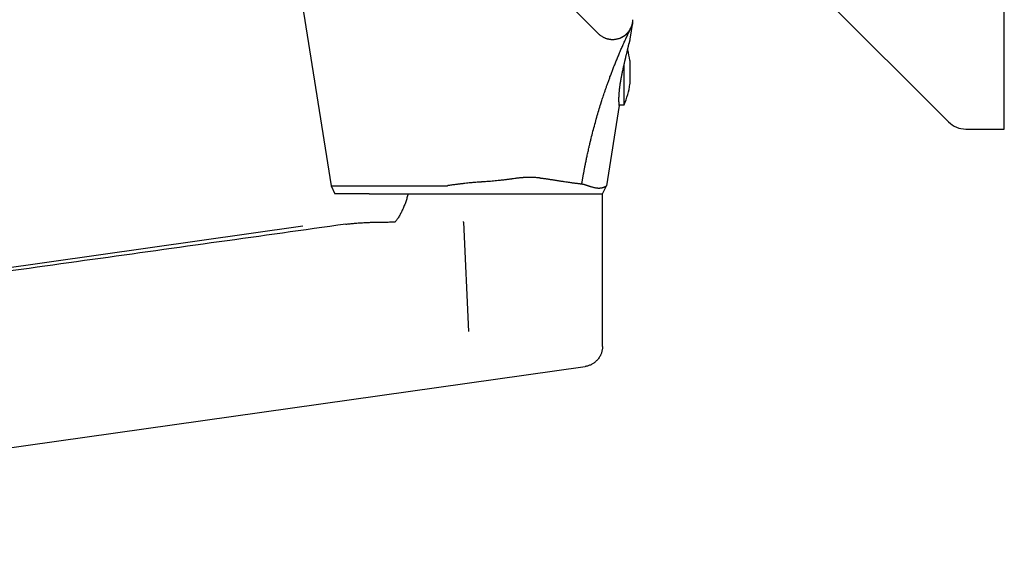
# Model space of a CAD drawing. Units: millimetres. Extents: x 8 to 906, y 8 to 524.
# Drawn here: x 152 to 274, y 351 to 418 of the extents above; entities that cross this region are included whole.
import ezdxf

# ---------------------------------------------------------------- set-up
doc = ezdxf.new("R2010")
doc.units = ezdxf.units.MM

msp = doc.modelspace()

# ---------------------------------------------------------------- linework, layer by layer
at = {"color": 7, "linetype": 'Continuous', "lineweight": 30}
for p, q in [((273.81, 404.68), (273.81, 474.68)), ((223.75, 416.46), (195.17, 445.04)), ((186.11, 427.25), (190.8, 397.66)), ((248.4, 424.1), (266.94, 405.56)), ((227.98, 417.83), (227.65, 415.78)), ((227.75, 417.11), (227.76, 417.13)), ((223.75, 416.46), (223.75, 416.47)), ((227.66, 412.71), (227.66, 413.13)), ((226.93, 407.68), (226.93, 412.64)), ((227.66, 411.31), (227.66, 412.71)), ((227.66, 410.29), (227.66, 411.31)), ((227.66, 410.24), (227.66, 410.29)), ((226.33, 407.58), (224.74, 397.68)), ((226.32, 407.68), (226.93, 407.68)), ((269.06, 404.68), (273.81, 404.68)), ((190.8, 397.66), (191.26, 396.68)), ((190.8, 397.66), (204.55, 397.66)), ((224.26, 396.68), (224.74, 397.68)), ((195.5, 396.68), (207.76, 396.68)), ((200.51, 396.68), (224.26, 396.68)), ((207.76, 396.68), (224.26, 396.68)), ((224.26, 377.87), (224.26, 396.68)), ((187.01, 392.65), (36.39, 371.4)), ((187.31, 392.7), (187.01, 392.65)), ((207.11, 393.21), (207.11, 393.29)), ((207.11, 393.21), (207.76, 379.73)), ((51.86, 351.37), (222.11, 375.39))]:
    msp.add_line(p, q, dxfattribs=at)
for centre, radius, start, end in [((217.76, 411.68), 10, 8.2989, 16.2362), ((217.76, 411.68), 10, 336.4218, 351.7011), ((269.06, 407.68), 3, 225, 270)]:
    msp.add_arc(centre, radius, start, end, dxfattribs=at)
for points, knots in [([(223.75, 416.47), (223.79, 416.42), (223.88, 416.34), (224.02, 416.23), (224.16, 416.13), (224.29, 416.05), (224.42, 415.99), (224.54, 415.93), (224.65, 415.89), (224.75, 415.85), (224.85, 415.82), (224.95, 415.8), (225.04, 415.78), (225.14, 415.76), (225.23, 415.75), (225.33, 415.74), (225.46, 415.74), (225.61, 415.74), (225.78, 415.75), (225.96, 415.77), (226.13, 415.81), (226.3, 415.86), (226.47, 415.92), (226.63, 416), (226.79, 416.08), (226.93, 416.18), (227.08, 416.28), (227.21, 416.4), (227.34, 416.52), (227.46, 416.66), (227.57, 416.81), (227.67, 416.96), (227.75, 417.11), (227.81, 417.24), (227.86, 417.36), (227.9, 417.47), (227.93, 417.57), (227.95, 417.67), (227.97, 417.75), (227.98, 417.81), (227.99, 417.87), (228, 417.93), (228, 417.98), (228.01, 418.04), (228.01, 418.1), (228.01, 418.14), (228.01, 418.17), (228.01, 418.17)], [0, 0, 0, 0, 0.031723, 0.061469, 0.089219, 0.114963, 0.138697, 0.16042, 0.180134, 0.197838, 0.215614, 0.231571, 0.247584, 0.263731, 0.280012, 0.296429, 0.312981, 0.342269, 0.371727, 0.401192, 0.430662, 0.460137, 0.489614, 0.519093, 0.548569, 0.57804, 0.607563, 0.637295, 0.667245, 0.697414, 0.727821, 0.758542, 0.789591, 0.810477, 0.831511, 0.851774, 0.87004, 0.886302, 0.900558, 0.910072, 0.919919, 0.930991, 0.943769, 0.95855, 0.97551, 0.99475, 1, 1, 1, 1]), ([(227.98, 417.83), (227.98, 417.83), (227.98, 417.83), (227.98, 417.81), (227.97, 417.77), (227.96, 417.73), (227.95, 417.67), (227.94, 417.61), (227.92, 417.55), (227.91, 417.52), (227.91, 417.51)], [0, 0, 0, 0, 0.118532, 0.244167, 0.376918, 0.516798, 0.663816, 0.817982, 0.969891, 1, 1, 1, 1]), ([(221.71, 397.92), (221.72, 397.96), (221.73, 398.04), (221.76, 398.18), (221.78, 398.33), (221.81, 398.49), (221.84, 398.67), (221.87, 398.84), (221.9, 399.01), (221.94, 399.19), (221.97, 399.37), (222, 399.55), (222.03, 399.71), (222.06, 399.87), (222.09, 400.01), (222.12, 400.15), (222.14, 400.24), (222.15, 400.31), (222.16, 400.34), (222.16, 400.38), (222.17, 400.41), (222.18, 400.44), (222.2, 400.54), (222.23, 400.72), (222.28, 400.96), (222.34, 401.22), (222.39, 401.48), (222.45, 401.76), (222.52, 402.05), (222.58, 402.3), (222.62, 402.49), (222.65, 402.64), (222.69, 402.78), (222.72, 402.92), (222.78, 403.17), (222.9, 403.67), (223.09, 404.41), (223.32, 405.27), (223.56, 406.13), (223.8, 406.96), (223.98, 407.53), (224.07, 407.84), (224.09, 407.9), (224.11, 407.96), (224.13, 408.01), (224.15, 408.07), (224.16, 408.13), (224.21, 408.28), (224.28, 408.5), (224.38, 408.81), (224.49, 409.13), (224.61, 409.48), (224.74, 409.86), (224.88, 410.26), (225.03, 410.68), (225.19, 411.12), (225.36, 411.57), (225.54, 412.03), (225.72, 412.5), (225.91, 412.98), (226.12, 413.48), (226.33, 413.98), (226.54, 414.49), (226.77, 415), (227.01, 415.53), (227.25, 416.06), (227.5, 416.59), (227.67, 416.94), (227.75, 417.12)], [0, 0, 0, 0, 0.006026, 0.012718, 0.020077, 0.028103, 0.036796, 0.046155, 0.053976, 0.06221, 0.071782, 0.080735, 0.08896, 0.096456, 0.103986, 0.110603, 0.116305, 0.118295, 0.120144, 0.121852, 0.123419, 0.124845, 0.126564, 0.138343, 0.151045, 0.163395, 0.176508, 0.190385, 0.205026, 0.220431, 0.227451, 0.234618, 0.241934, 0.249381, 0.255585, 0.279874, 0.324318, 0.368292, 0.411794, 0.454825, 0.497384, 0.500286, 0.503204, 0.506139, 0.509091, 0.51206, 0.515046, 0.518048, 0.534862, 0.550305, 0.566154, 0.58555, 0.605521, 0.626067, 0.648718, 0.672029, 0.695998, 0.720627, 0.745915, 0.771862, 0.798467, 0.825731, 0.853653, 0.882232, 0.910942, 0.940285, 0.970263, 1, 1, 1, 1]), ([(226.34, 415.87), (226.38, 415.88), (226.46, 415.91), (226.57, 415.96), (226.68, 416.02), (226.78, 416.07), (226.88, 416.13), (226.96, 416.19), (227.03, 416.24), (227.1, 416.29), (227.15, 416.34), (227.2, 416.39), (227.24, 416.42), (227.27, 416.45), (227.28, 416.46), (227.3, 416.48), (227.31, 416.49), (227.32, 416.5), (227.34, 416.52), (227.36, 416.54), (227.39, 416.58), (227.42, 416.61), (227.45, 416.64), (227.48, 416.68), (227.5, 416.71), (227.53, 416.74), (227.54, 416.77), (227.55, 416.78), (227.56, 416.79), (227.57, 416.81), (227.58, 416.82), (227.6, 416.85), (227.63, 416.9), (227.67, 416.96), (227.7, 417.02), (227.73, 417.07), (227.74, 417.1), (227.75, 417.11)], [0, 0, 0, 0, 0.045568, 0.091801, 0.138702, 0.186273, 0.234515, 0.281075, 0.325397, 0.360317, 0.395924, 0.432221, 0.469208, 0.480188, 0.491228, 0.502327, 0.513486, 0.524231, 0.533337, 0.555194, 0.577603, 0.604218, 0.631572, 0.659664, 0.688495, 0.718064, 0.729091, 0.740217, 0.751443, 0.762768, 0.774192, 0.784609, 0.832536, 0.880535, 0.927902, 0.974637, 1, 1, 1, 1]), ([(226.33, 407.58), (226.33, 407.58), (226.33, 407.59), (226.33, 407.59), (226.33, 407.6), (226.33, 407.61), (226.33, 407.64), (226.32, 407.66), (226.32, 407.7), (226.32, 407.75), (226.31, 407.81), (226.31, 407.86), (226.3, 407.92), (226.3, 407.98), (226.3, 408.05), (226.29, 408.11), (226.29, 408.19), (226.29, 408.27), (226.29, 408.37), (226.29, 408.44), (226.29, 408.5), (226.29, 408.53), (226.29, 408.57), (226.3, 408.61), (226.3, 408.64), (226.3, 408.68), (226.3, 408.72), (226.3, 408.78), (226.31, 408.88), (226.32, 409.01), (226.33, 409.15), (226.34, 409.31), (226.36, 409.48), (226.38, 409.66), (226.4, 409.85), (226.43, 410.06), (226.46, 410.27), (226.49, 410.48), (226.52, 410.66), (226.55, 410.8), (226.56, 410.89), (226.58, 410.98), (226.6, 411.08), (226.62, 411.18), (226.64, 411.28), (226.67, 411.42), (226.7, 411.6), (226.75, 411.81), (226.78, 411.96), (226.8, 412.05), (226.8, 412.07), (226.81, 412.1), (226.81, 412.12), (226.82, 412.15), (226.83, 412.18), (226.84, 412.22), (226.85, 412.29), (226.87, 412.38), (226.89, 412.48), (226.92, 412.57), (226.94, 412.67), (226.96, 412.79), (226.99, 412.9), (227.02, 413.02), (227.04, 413.13), (227.07, 413.22), (227.08, 413.29), (227.09, 413.34), (227.1, 413.37), (227.11, 413.41), (227.12, 413.44), (227.13, 413.48), (227.13, 413.51), (227.15, 413.59), (227.18, 413.71), (227.22, 413.86), (227.25, 414.01), (227.29, 414.15), (227.32, 414.3), (227.35, 414.41), (227.37, 414.5), (227.39, 414.57), (227.4, 414.64), (227.42, 414.71), (227.43, 414.78), (227.45, 414.84), (227.46, 414.9), (227.48, 414.98), (227.5, 415.08), (227.53, 415.18), (227.54, 415.25), (227.55, 415.28)], [0, 0, 0, 0, 0.009631, 0.020365, 0.0322, 0.045138, 0.059178, 0.074041, 0.089967, 0.106957, 0.125011, 0.139763, 0.153882, 0.167366, 0.180216, 0.192433, 0.204015, 0.220935, 0.23629, 0.250081, 0.255214, 0.260328, 0.265422, 0.270497, 0.275552, 0.280588, 0.285605, 0.290602, 0.306182, 0.321574, 0.339653, 0.357469, 0.375025, 0.395194, 0.415587, 0.43621, 0.457067, 0.478161, 0.499495, 0.507953, 0.516665, 0.525629, 0.534846, 0.544317, 0.554041, 0.564018, 0.582968, 0.60277, 0.623427, 0.625491, 0.627666, 0.62995, 0.632345, 0.63485, 0.637466, 0.640191, 0.648254, 0.65715, 0.665796, 0.675107, 0.685082, 0.694838, 0.707746, 0.719455, 0.729967, 0.73928, 0.747396, 0.750943, 0.75447, 0.757976, 0.76146, 0.764924, 0.768366, 0.771788, 0.790231, 0.806163, 0.82159, 0.839297, 0.856291, 0.872572, 0.881754, 0.890896, 0.899998, 0.909061, 0.918083, 0.927066, 0.93601, 0.944915, 0.963445, 0.981806, 1, 1, 1, 1]), ([(227.65, 415.78), (227.65, 415.78), (227.65, 415.78), (227.65, 415.75), (227.64, 415.71), (227.63, 415.66), (227.61, 415.59), (227.59, 415.5), (227.57, 415.4), (227.56, 415.32), (227.55, 415.28)], [0, 0, 0, 0, 0.125522, 0.250853, 0.376012, 0.501023, 0.625905, 0.750681, 0.875372, 1, 1, 1, 1]), ([(213.08, 398.53), (213.07, 398.53), (213.06, 398.52), (213.04, 398.52), (213.02, 398.52), (213, 398.52), (212.98, 398.51), (212.96, 398.51), (212.94, 398.51), (212.89, 398.5), (212.77, 398.48), (212.59, 398.46), (212.38, 398.43), (212.16, 398.4), (211.92, 398.38), (211.65, 398.35), (211.35, 398.32), (211.01, 398.28), (210.64, 398.25), (210.29, 398.22), (209.98, 398.2), (209.72, 398.18), (209.52, 398.17), (209.38, 398.16), (209.33, 398.15), (209.31, 398.15), (209.3, 398.15), (209.29, 398.15), (209.28, 398.15), (209.28, 398.15), (209.27, 398.15)], [0, 0, 0, 0, 0.005159, 0.01012, 0.015096, 0.020086, 0.025092, 0.030112, 0.035147, 0.040196, 0.072275, 0.131012, 0.185032, 0.240539, 0.30856, 0.378693, 0.450937, 0.545942, 0.644372, 0.746229, 0.815334, 0.885933, 0.949297, 0.977544, 0.990044, 0.992012, 0.993982, 0.995952, 0.997923, 1, 1, 1, 1]), ([(216.5, 398.66), (216.42, 398.66), (216.28, 398.68), (216.06, 398.69), (215.85, 398.7), (215.65, 398.71), (215.45, 398.71), (215.27, 398.71), (215.11, 398.71), (214.95, 398.71), (214.8, 398.7), (214.64, 398.7), (214.5, 398.69), (214.36, 398.68), (214.21, 398.66), (214.04, 398.65), (213.88, 398.63), (213.73, 398.62), (213.53, 398.59), (213.35, 398.57), (213.21, 398.55), (213.16, 398.54), (213.15, 398.54), (213.13, 398.54), (213.12, 398.53), (213.1, 398.53), (213.09, 398.53), (213.08, 398.53), (213.08, 398.53)], [0, 0, 0, 0, 0.070289, 0.137459, 0.201512, 0.262453, 0.320518, 0.37816, 0.423407, 0.468622, 0.51381, 0.558977, 0.60024, 0.637291, 0.682467, 0.728426, 0.775172, 0.821173, 0.857966, 0.937913, 0.972661, 0.976545, 0.980426, 0.984303, 0.988177, 0.992048, 0.995916, 1, 1, 1, 1]), ([(216.5, 398.66), (216.54, 398.65), (216.63, 398.64), (216.76, 398.63), (216.91, 398.61), (217.07, 398.59), (217.22, 398.57), (217.37, 398.55), (217.52, 398.53), (217.67, 398.51), (217.82, 398.48), (217.97, 398.46), (218.13, 398.44), (218.29, 398.41), (218.46, 398.38), (218.64, 398.35), (218.81, 398.33), (218.97, 398.3), (219.09, 398.28), (219.16, 398.27), (219.21, 398.26), (219.25, 398.25), (219.29, 398.25), (219.33, 398.24), (219.43, 398.23), (219.62, 398.2), (219.88, 398.16), (220.18, 398.11), (220.41, 398.08), (220.61, 398.05), (220.78, 398.03), (220.96, 398.01), (221.13, 397.99), (221.3, 397.97), (221.45, 397.95), (221.57, 397.93), (221.65, 397.92), (221.69, 397.92), (221.7, 397.92), (221.71, 397.92), (221.71, 397.92), (221.71, 397.92), (221.71, 397.92), (221.71, 397.92)], [0, 0, 0, 0, 0.0194868, 0.0411292, 0.0649256, 0.0908735, 0.1189698, 0.1425501, 0.1674522, 0.1936735, 0.2200915, 0.2429811, 0.2721574, 0.3013119, 0.3304445, 0.3643291, 0.3961326, 0.4257223, 0.4531032, 0.461232, 0.4693367, 0.4774137, 0.4854632, 0.493485, 0.5014793, 0.5387962, 0.6039197, 0.6604387, 0.7154342, 0.7505417, 0.7871902, 0.8253787, 0.865106, 0.9013379, 0.9387595, 0.9726741, 0.9878881, 0.9946387, 0.9976199, 0.9989337, 0.9995122, 0.9997395, 1, 1, 1, 1]), ([(204.55, 397.66), (204.6, 397.66), (204.71, 397.66), (204.92, 397.67), (205.06, 397.69), (205.15, 397.7)], [0, 0, 0, 0, 0.276185, 0.555195, 1, 1, 1, 1]), ([(209.27, 398.15), (209.27, 398.15), (209.27, 398.15), (209.26, 398.15), (209.25, 398.15), (209.24, 398.15), (209.21, 398.15), (209.16, 398.14), (209.06, 398.14), (208.89, 398.12), (208.67, 398.1), (208.4, 398.08), (208.12, 398.06), (207.81, 398.03), (207.48, 397.99), (207.18, 397.96), (206.94, 397.93), (206.76, 397.91), (206.59, 397.89), (206.44, 397.87), (206.28, 397.85), (206.1, 397.83), (205.88, 397.8), (205.64, 397.77), (205.44, 397.74), (205.29, 397.72), (205.22, 397.71), (205.18, 397.7), (205.17, 397.7), (205.16, 397.7), (205.15, 397.7), (205.15, 397.7), (205.15, 397.7), (205.15, 397.7), (205.15, 397.7), (205.15, 397.7), (205.15, 397.7), (205.15, 397.7)], [0, 0, 0, 0, 0.002039, 0.003992, 0.005947, 0.007905, 0.014073, 0.025146, 0.045105, 0.081337, 0.147921, 0.209409, 0.272817, 0.3508, 0.43149, 0.514878, 0.563457, 0.609187, 0.646231, 0.683728, 0.721679, 0.760082, 0.818532, 0.877994, 0.938465, 0.969078, 0.984479, 0.992203, 0.996071, 0.998006, 0.998974, 0.999458, 0.9997, 0.999821, 0.999882, 0.999933, 1, 1, 1, 1]), ([(221.71, 397.92), (221.71, 397.92), (221.72, 397.92), (221.72, 397.92), (221.72, 397.92), (221.73, 397.91), (221.75, 397.91), (221.78, 397.91), (221.84, 397.89), (221.9, 397.88), (221.96, 397.87), (221.99, 397.86), (222.01, 397.85), (222.04, 397.85), (222.06, 397.84), (222.09, 397.83), (222.12, 397.82), (222.16, 397.81), (222.2, 397.8), (222.25, 397.78), (222.3, 397.77), (222.35, 397.75), (222.41, 397.73), (222.46, 397.71), (222.5, 397.7), (222.54, 397.69), (222.57, 397.67), (222.6, 397.66), (222.64, 397.65), (222.69, 397.63), (222.73, 397.62), (222.77, 397.61), (222.8, 397.6), (222.88, 397.57), (222.99, 397.54), (223.13, 397.5), (223.26, 397.47), (223.39, 397.45), (223.52, 397.43), (223.64, 397.41), (223.74, 397.41), (223.82, 397.41), (223.87, 397.41), (223.93, 397.41), (223.98, 397.42), (224.03, 397.42), (224.08, 397.43), (224.13, 397.44), (224.18, 397.44), (224.23, 397.45), (224.28, 397.47), (224.34, 397.48), (224.38, 397.5), (224.42, 397.51), (224.43, 397.51), (224.43, 397.52), (224.44, 397.52), (224.44, 397.52), (224.44, 397.52), (224.45, 397.52), (224.46, 397.53), (224.47, 397.53), (224.48, 397.54), (224.5, 397.54), (224.52, 397.55), (224.53, 397.56), (224.55, 397.57), (224.56, 397.57), (224.58, 397.58), (224.59, 397.59), (224.6, 397.59), (224.62, 397.6), (224.64, 397.62), (224.66, 397.63), (224.68, 397.64), (224.7, 397.65), (224.71, 397.66), (224.73, 397.67), (224.73, 397.68), (224.74, 397.68), (224.74, 397.68), (224.74, 397.68)], [0, 0, 0, 0, 0.0006246, 0.0010986, 0.0019485, 0.0034775, 0.0062442, 0.0113004, 0.0206988, 0.0386616, 0.0443001, 0.0500729, 0.0559799, 0.0604529, 0.0647132, 0.0692449, 0.0767065, 0.0848031, 0.0935341, 0.1028989, 0.1128967, 0.1247818, 0.136179, 0.1478496, 0.1577716, 0.165947, 0.1723778, 0.1795272, 0.1900382, 0.1996987, 0.2091171, 0.2182938, 0.2272293, 0.2359267, 0.2718174, 0.3070837, 0.3417449, 0.3765185, 0.412073, 0.4479478, 0.4841618, 0.5012571, 0.5185855, 0.5361489, 0.5539491, 0.5719882, 0.5902679, 0.6087901, 0.6249126, 0.6442136, 0.6645312, 0.685868, 0.7155972, 0.7292436, 0.7310563, 0.7328749, 0.7346994, 0.7365299, 0.7383664, 0.7402033, 0.7444097, 0.7502146, 0.7576187, 0.7666227, 0.7772277, 0.7850394, 0.7935382, 0.8027247, 0.8105914, 0.8176888, 0.8245168, 0.8414778, 0.8565029, 0.8695901, 0.8868558, 0.9064304, 0.9247474, 0.9432981, 0.963038, 0.9819379, 1, 1, 1, 1]), ([(195.5, 396.68), (195.37, 396.68), (195.12, 396.68), (194.77, 396.68), (194.43, 396.68), (194.1, 396.68), (193.79, 396.68), (193.5, 396.68), (193.23, 396.68), (192.98, 396.68), (192.75, 396.68), (192.54, 396.68), (192.34, 396.68), (192.17, 396.68), (192.01, 396.68), (191.87, 396.68), (191.74, 396.68), (191.63, 396.68), (191.53, 396.68), (191.44, 396.68), (191.37, 396.68), (191.31, 396.68), (191.26, 396.68), (191.24, 396.68), (191.23, 396.68), (191.23, 396.68)], [0, 0, 0, 0, 0.046726, 0.093331, 0.139869, 0.186392, 0.232956, 0.27967, 0.323671, 0.367602, 0.411507, 0.455434, 0.499427, 0.539504, 0.579509, 0.619479, 0.659446, 0.699445, 0.739512, 0.779634, 0.823697, 0.86772, 0.911747, 0.955826, 1, 1, 1, 1]), ([(195.5, 396.68), (195.61, 396.68), (195.82, 396.68), (196.15, 396.68), (196.5, 396.68), (196.83, 396.68), (197.14, 396.68), (197.44, 396.68), (197.74, 396.68), (198.07, 396.68), (198.46, 396.68), (198.9, 396.68), (199.35, 396.68), (199.81, 396.68), (200.12, 396.68), (200.27, 396.68)], [0, 0, 0, 0, 0.078651, 0.157485, 0.236584, 0.316028, 0.378742, 0.441758, 0.50511, 0.56526, 0.651542, 0.738479, 0.826155, 0.914653, 1, 1, 1, 1]), ([(200.29, 396.68), (200.25, 396.52), (200.16, 396.19), (200, 395.71), (199.83, 395.24), (199.63, 394.78), (199.42, 394.35), (199.2, 393.94), (198.96, 393.56), (198.79, 393.34), (198.71, 393.23)], [0, 0, 0, 0, 0.126254, 0.251635, 0.37634, 0.500595, 0.624679, 0.748949, 0.873863, 1, 1, 1, 1]), ([(200.29, 396.68), (200.33, 396.68), (200.41, 396.68), (200.48, 396.68), (200.51, 396.68)], [0, 0, 0, 0, 0.56003, 1, 1, 1, 1]), ([(192.6, 392.95), (182.19, 391.49), (161.37, 388.59), (130.13, 384.23), (98.9, 379.87), (67.66, 375.53), (46.83, 372.65), (36.42, 371.21)], [0, 0, 0, 0, 0.199974, 0.399958, 0.599954, 0.799966, 1, 1, 1, 1]), ([(192.6, 392.95), (192.78, 392.97), (193.15, 393.01), (193.7, 393.06), (194.26, 393.11), (194.82, 393.14), (195.38, 393.17), (195.99, 393.19), (196.63, 393.2), (197.32, 393.21), (198.01, 393.22), (198.48, 393.23), (198.71, 393.23)], [0, 0, 0, 0, 0.092984, 0.185682, 0.278269, 0.370885, 0.463647, 0.556647, 0.666658, 0.77719, 0.888297, 1, 1, 1, 1]), ([(224.26, 377.87), (224.26, 377.81), (224.26, 377.68), (224.24, 377.5), (224.2, 377.31), (224.16, 377.13), (224.09, 376.95), (224.01, 376.77), (223.92, 376.59), (223.79, 376.4), (223.66, 376.23), (223.51, 376.08), (223.36, 375.94), (223.2, 375.82), (223.04, 375.71), (222.86, 375.62), (222.68, 375.54), (222.5, 375.48), (222.31, 375.42), (222.18, 375.4), (222.11, 375.39)], [0, 0, 0, 0, 0.052263, 0.10453, 0.156799, 0.209068, 0.261337, 0.313605, 0.375203, 0.436801, 0.4984, 0.559999, 0.615001, 0.670002, 0.725003, 0.780004, 0.835005, 0.890006, 0.945005, 1, 1, 1, 1])]:
    msp.add_open_spline(points, degree=3, knots=knots, dxfattribs=at)

doc.saveas('drawing.dxf')
